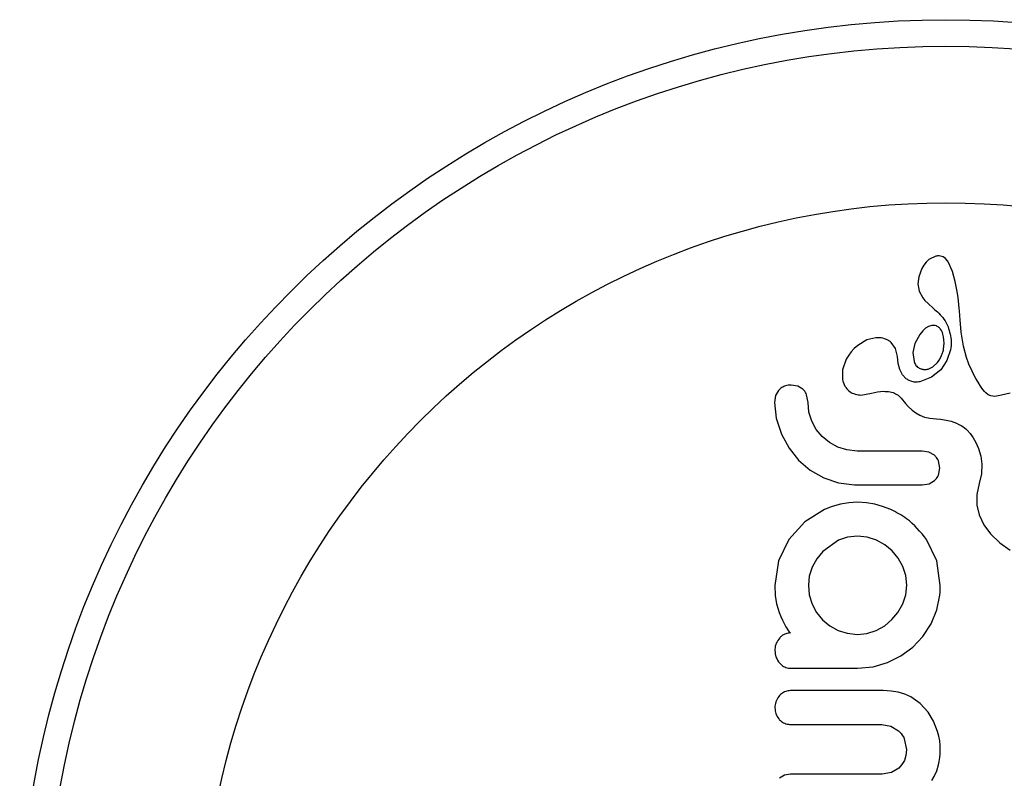
# Model space of a CAD drawing. Extents: x 1570 to 2070, y 1619 to 1958.
# Drawn here: x 1833 to 1836, y 1729 to 1732 of the extents above; entities that cross this region are included whole.
import ezdxf

# ---------------------------------------------------------------- set-up
doc = ezdxf.new("R2010")
doc.units = 0
doc.header["$LTSCALE"] = 0.125
doc.header["$MEASUREMENT"] = 0
doc.layers.add('CONTOUR', color=7, linetype='CONTINUOUS')

msp = doc.modelspace()

# ---------------------------------------------------------------- linework, layer by layer
at = {"layer": 'CONTOUR'}
for p, q in [((1835.4238, 1730.8889), (1835.4219, 1730.8875)), ((1835.4421, 1730.8973), (1835.4238, 1730.8889)), ((1835.4635, 1730.8951), (1835.4563, 1730.8977)), ((1835.4702, 1730.8903), (1835.4635, 1730.8951)), ((1835.476, 1730.8839), (1835.4702, 1730.8903)), ((1835.4007, 1730.8612), (1835.3917, 1730.8369)), ((1835.4066, 1730.871), (1835.4007, 1730.8612)), ((1835.4136, 1730.8798), (1835.4066, 1730.871)), ((1835.4166, 1730.8829), (1835.4136, 1730.8798)), ((1835.4195, 1730.8856), (1835.4166, 1730.8829)), ((1835.4219, 1730.8875), (1835.4195, 1730.8856)), ((1835.4816, 1730.8744), (1835.476, 1730.8839)), ((1835.4864, 1730.8634), (1835.4816, 1730.8744)), ((1835.4907, 1730.8518), (1835.4864, 1730.8634)), ((1835.3917, 1730.8369), (1835.3895, 1730.8156)), ((1835.4989, 1730.8225), (1835.4907, 1730.8518)), ((1835.3895, 1730.8156), (1835.3934, 1730.7947)), ((1835.5033, 1730.803), (1835.4989, 1730.8225)), ((1835.5069, 1730.7823), (1835.5033, 1730.803)), ((1835.3934, 1730.7947), (1835.4037, 1730.7748)), ((1835.4037, 1730.7748), (1835.4097, 1730.7673)), ((1835.5092, 1730.7655), (1835.5069, 1730.7823)), ((1835.4097, 1730.7673), (1835.4192, 1730.7576)), ((1835.4192, 1730.7576), (1835.4343, 1730.7446)), ((1835.4343, 1730.7446), (1835.4343, 1730.7445)), ((1835.5112, 1730.7448), (1835.5092, 1730.7655)), ((1835.5119, 1730.7369), (1835.5112, 1730.7448)), ((1835.5139, 1730.7088), (1835.5119, 1730.7369)), ((1835.4209, 1730.6903), (1835.4119, 1730.6851)), ((1835.4302, 1730.6933), (1835.4209, 1730.6903)), ((1835.5156, 1730.6869), (1835.5139, 1730.7088)), ((1835.517, 1730.6733), (1835.5156, 1730.6869)), ((1835.2654, 1730.6572), (1835.2393, 1730.6507)), ((1835.3945, 1730.6669), (1835.3804, 1730.6406)), ((1835.4037, 1730.6779), (1835.3945, 1730.6669)), ((1835.4119, 1730.6851), (1835.4037, 1730.6779)), ((1835.4587, 1730.6783), (1835.4558, 1730.6828)), ((1835.4614, 1730.6729), (1835.4587, 1730.6783)), ((1835.4631, 1730.6683), (1835.4614, 1730.6729)), ((1835.5233, 1730.6329), (1835.517, 1730.6733)), ((1835.212, 1730.6346), (1835.202, 1730.6259)), ((1835.2393, 1730.6507), (1835.212, 1730.6346)), ((1835.3233, 1730.626), (1835.3109, 1730.6433)), ((1835.3804, 1730.6406), (1835.3747, 1730.6134)), ((1835.5323, 1730.5995), (1835.5233, 1730.6329)), ((1835.1855, 1730.6062), (1835.1783, 1730.5941)), ((1835.1931, 1730.6163), (1835.1855, 1730.6062)), ((1835.202, 1730.6259), (1835.1931, 1730.6163)), ((1835.3291, 1730.6021), (1835.3233, 1730.626)), ((1835.3292, 1730.6023), (1835.3291, 1730.6022)), ((1835.3291, 1730.6022), (1835.3291, 1730.6021)), ((1835.3309, 1730.5811), (1835.3292, 1730.6023)), ((1835.3747, 1730.6134), (1835.3779, 1730.587)), ((1835.4853, 1730.6219), (1835.4749, 1730.5902)), ((1835.5396, 1730.5795), (1835.5323, 1730.5995)), ((1835.1783, 1730.5941), (1835.1673, 1730.5625)), ((1835.3356, 1730.5639), (1835.3309, 1730.5811)), ((1835.4193, 1730.5649), (1835.4332, 1730.5714)), ((1835.4332, 1730.5714), (1835.4473, 1730.5847)), ((1835.4749, 1730.5902), (1835.4564, 1730.5631)), ((1835.5487, 1730.5591), (1835.5396, 1730.5795)), ((1835.1673, 1730.5625), (1835.1671, 1730.535)), ((1835.3442, 1730.548), (1835.3356, 1730.5639)), ((1835.3551, 1730.5368), (1835.3442, 1730.548)), ((1835.4294, 1730.5413), (1835.3953, 1730.5276)), ((1835.4564, 1730.5631), (1835.4294, 1730.5413)), ((1835.554, 1730.5485), (1835.5487, 1730.5591)), ((1835.5599, 1730.5376), (1835.554, 1730.5485)), ((1835.036, 1730.5146), (1835.0164, 1730.5181)), ((1835.0509, 1730.5055), (1835.036, 1730.5146)), ((1835.5664, 1730.5265), (1835.5599, 1730.5376)), ((1835.5736, 1730.515), (1835.5664, 1730.5265)), ((1835.5776, 1730.5087), (1835.5736, 1730.515)), ((1834.9704, 1730.4869), (1834.9671, 1730.4668)), ((1834.9789, 1730.5022), (1834.9704, 1730.4869)), ((1835.0657, 1730.4668), (1835.0615, 1730.4897)), ((1835.2213, 1730.4886), (1835.2529, 1730.494)), ((1835.2529, 1730.494), (1835.2528, 1730.4938)), ((1835.5813, 1730.5036), (1835.5776, 1730.5087)), ((1835.5852, 1730.4989), (1835.5813, 1730.5036)), ((1835.5889, 1730.4952), (1835.5852, 1730.4989)), ((1835.5965, 1730.4895), (1835.5889, 1730.4952)), ((1835.604, 1730.4862), (1835.5965, 1730.4895)), ((1835.6155, 1730.4848), (1835.604, 1730.4862)), ((1835.6351, 1730.488), (1835.6155, 1730.4848)), ((1835.6613, 1730.4944), (1835.6351, 1730.488)), ((1834.9671, 1730.4668), (1834.972, 1730.4207)), ((1835.0686, 1730.4381), (1835.0657, 1730.4668)), ((1835.3397, 1730.4793), (1835.3523, 1730.4639)), ((1835.3523, 1730.4639), (1835.3609, 1730.4545)), ((1835.3609, 1730.4545), (1835.3724, 1730.4438)), ((1835.0768, 1730.4119), (1835.0686, 1730.4381)), ((1835.3724, 1730.4438), (1835.3829, 1730.4361)), ((1835.3829, 1730.4361), (1835.3954, 1730.4292)), ((1835.3954, 1730.4292), (1835.4092, 1730.424)), ((1834.972, 1730.4207), (1834.9872, 1730.3737)), ((1835.0902, 1730.3877), (1835.0768, 1730.4119)), ((1835.4092, 1730.424), (1835.4244, 1730.4206)), ((1835.4244, 1730.4206), (1835.4436, 1730.4184)), ((1835.4436, 1730.4184), (1835.4559, 1730.4174)), ((1835.4559, 1730.4174), (1835.4672, 1730.4158)), ((1835.4672, 1730.4158), (1835.4775, 1730.4138)), ((1835.4775, 1730.4138), (1835.4869, 1730.4113)), ((1835.4869, 1730.4113), (1835.4954, 1730.4086)), ((1835.4954, 1730.4086), (1835.5032, 1730.4055)), ((1835.5032, 1730.4055), (1835.51, 1730.4024)), ((1835.51, 1730.4024), (1835.5162, 1730.399)), ((1835.5162, 1730.399), (1835.5215, 1730.3956)), ((1834.9872, 1730.3737), (1835.0099, 1730.3322)), ((1835.1075, 1730.3666), (1835.0902, 1730.3877)), ((1835.5215, 1730.3956), (1835.5264, 1730.3922)), ((1835.5264, 1730.3922), (1835.5304, 1730.3889)), ((1835.5304, 1730.3889), (1835.534, 1730.3856)), ((1835.534, 1730.3856), (1835.5428, 1730.3756)), ((1835.5428, 1730.3756), (1835.5518, 1730.3629)), ((1835.1286, 1730.3492), (1835.1075, 1730.3666)), ((1835.1533, 1730.3354), (1835.1286, 1730.3492)), ((1835.5518, 1730.3629), (1835.5558, 1730.3563)), ((1835.5558, 1730.3563), (1835.5596, 1730.3494)), ((1835.5596, 1730.3494), (1835.5639, 1730.3406)), ((1835.5639, 1730.3406), (1835.5676, 1730.3316)), ((1835.0099, 1730.3322), (1835.0381, 1730.2972)), ((1835.1801, 1730.3269), (1835.1533, 1730.3354)), ((1835.2107, 1730.3239), (1835.1801, 1730.3269)), ((1835.4219, 1730.3205), (1835.4023, 1730.3239)), ((1835.4379, 1730.3113), (1835.4219, 1730.3205)), ((1835.5676, 1730.3316), (1835.5745, 1730.3084)), ((1835.0381, 1730.2972), (1835.0722, 1730.2679)), ((1835.4543, 1730.2735), (1835.4498, 1730.2952)), ((1835.5745, 1730.3084), (1835.5777, 1730.2854)), ((1835.5777, 1730.2854), (1835.5766, 1730.2568)), ((1835.0722, 1730.2679), (1835.1121, 1730.2448)), ((1835.45, 1730.2527), (1835.4543, 1730.2735)), ((1835.5766, 1730.2568), (1835.5697, 1730.228)), ((1835.1121, 1730.2448), (1835.1553, 1730.23)), ((1835.1553, 1730.23), (1835.2027, 1730.2242)), ((1835.4023, 1730.2242), (1835.4227, 1730.2277)), ((1835.4227, 1730.2277), (1835.4386, 1730.237)), ((1835.5697, 1730.228), (1835.5624, 1730.1958)), ((1835.5624, 1730.1958), (1835.5626, 1730.1649)), ((1835.1609, 1730.1673), (1835.1369, 1730.1607)), ((1835.1858, 1730.1714), (1835.1609, 1730.1673)), ((1835.2117, 1730.1729), (1835.1858, 1730.1714)), ((1835.2376, 1730.1714), (1835.2117, 1730.1729)), ((1835.262, 1730.1673), (1835.2376, 1730.1714)), ((1835.2854, 1730.1608), (1835.262, 1730.1673)), ((1835.5626, 1730.1649), (1835.5696, 1730.1358)), ((1835.114, 1730.1517), (1835.0559, 1730.115)), ((1835.1369, 1730.1607), (1835.114, 1730.1517)), ((1835.3094, 1730.1517), (1835.2854, 1730.1608)), ((1835.5696, 1730.1358), (1835.5838, 1730.1063)), ((1835.0559, 1730.115), (1835.0089, 1730.0631)), ((1835.5838, 1730.1063), (1835.6031, 1730.0804)), ((1835.6031, 1730.0804), (1835.6303, 1730.054)), ((1835.0089, 1730.0631), (1834.9788, 1730.0004)), ((1835.1553, 1730.0611), (1835.1095, 1730.0284)), ((1835.1822, 1730.0701), (1835.1553, 1730.0611)), ((1835.2117, 1730.0732), (1835.1822, 1730.0701)), ((1835.2402, 1730.0703), (1835.2117, 1730.0732)), ((1835.2671, 1730.0616), (1835.2402, 1730.0703)), ((1835.2918, 1730.0478), (1835.2671, 1730.0616)), ((1835.4448, 1730.0004), (1835.4151, 1730.0631)), ((1835.6303, 1730.054), (1835.6606, 1730.0317)), ((1835.1095, 1730.0284), (1835.0919, 1730.0064)), ((1835.3134, 1730.0299), (1835.2918, 1730.0478)), ((1835.3315, 1730.0082), (1835.3134, 1730.0299)), ((1834.9788, 1730.0004), (1834.9681, 1729.9282)), ((1835.0919, 1730.0064), (1835.0783, 1729.9821)), ((1835.3451, 1729.9841), (1835.3315, 1730.0082)), ((1835.4553, 1729.9282), (1835.4448, 1730.0004)), ((1835.0783, 1729.9821), (1835.0696, 1729.9557)), ((1835.3537, 1729.9578), (1835.3451, 1729.9841)), ((1835.0696, 1729.9557), (1835.0667, 1729.9293)), ((1835.3567, 1729.9293), (1835.3537, 1729.9578)), ((1834.9681, 1729.9282), (1834.9694, 1729.8991)), ((1835.0667, 1729.9293), (1835.0695, 1729.9008)), ((1835.3536, 1729.9007), (1835.3567, 1729.9293)), ((1835.4543, 1729.9001), (1835.4551, 1729.9083)), ((1835.4551, 1729.9083), (1835.4553, 1729.9142)), ((1834.9694, 1729.8991), (1834.9732, 1729.8739)), ((1835.0695, 1729.9008), (1835.0778, 1729.8734)), ((1835.3446, 1729.8739), (1835.3536, 1729.9007)), ((1835.4452, 1729.8562), (1835.4543, 1729.9001)), ((1834.9732, 1729.8739), (1834.9779, 1729.8587)), ((1834.9779, 1729.8587), (1834.9812, 1729.8487)), ((1834.9812, 1729.8487), (1834.9855, 1729.8368)), ((1835.0778, 1729.8734), (1835.0912, 1729.8482)), ((1835.0912, 1729.8482), (1835.1085, 1729.8271)), ((1835.3128, 1729.8276), (1835.3304, 1729.8489)), ((1835.3304, 1729.8489), (1835.3446, 1729.8739)), ((1835.4281, 1729.815), (1835.4452, 1729.8562)), ((1834.9855, 1729.8368), (1834.9903, 1729.8256)), ((1834.9903, 1729.8256), (1835.0003, 1729.8065)), ((1835.1085, 1729.8271), (1835.1296, 1729.8096)), ((1835.2916, 1729.8097), (1835.3128, 1729.8276)), ((1835.0003, 1729.8065), (1835.0039, 1729.8003)), ((1835.0039, 1729.8003), (1835.0072, 1729.7957)), ((1835.0072, 1729.7957), (1835.0105, 1729.7918)), ((1835.0105, 1729.7918), (1835.0142, 1729.7884)), ((1835.1296, 1729.8096), (1835.1543, 1729.7959)), ((1835.1543, 1729.7959), (1835.1811, 1729.7874)), ((1835.1811, 1729.7874), (1835.2117, 1729.7843)), ((1835.2394, 1729.7872), (1835.2666, 1729.7959)), ((1835.2666, 1729.7959), (1835.2916, 1729.8097)), ((1835.4039, 1729.7778), (1835.4281, 1729.815)), ((1835.2117, 1729.7843), (1835.2394, 1729.7872)), ((1835.3743, 1729.7465), (1835.4039, 1729.7778)), ((1835.3395, 1729.721), (1835.3743, 1729.7465)), ((1835.2573, 1729.6889), (1835.2998, 1729.7013)), ((1835.2998, 1729.7013), (1835.3395, 1729.721)), ((1835.2117, 1729.6847), (1835.2573, 1729.6889)), ((1835.3106, 1729.6174), (1835.2872, 1729.6187)), ((1835.3316, 1729.6138), (1835.3106, 1729.6174)), ((1835.3507, 1729.608), (1835.3316, 1729.6138)), ((1835.3681, 1729.6002), (1835.3507, 1729.608)), ((1835.396, 1729.581), (1835.3681, 1729.6002)), ((1835.4198, 1729.5548), (1835.396, 1729.581)), ((1835.4354, 1729.5286), (1835.4198, 1729.5548)), ((1835.4473, 1729.4981), (1835.4354, 1729.5286)), ((1835.2832, 1729.5191), (1835.3096, 1729.5143)), ((1835.3096, 1729.5143), (1835.3322, 1729.5007)), ((1835.4508, 1729.4842), (1835.4473, 1729.4981)), ((1835.3492, 1729.4771), (1835.3556, 1729.4456)), ((1835.4534, 1729.4704), (1835.4508, 1729.4842)), ((1835.4549, 1729.4574), (1835.4534, 1729.4704)), ((1835.3556, 1729.4456), (1835.354, 1729.4278)), ((1835.4553, 1729.4456), (1835.4549, 1729.4574)), ((1835.4549, 1729.4331), (1835.4553, 1729.4456)), ((1835.3494, 1729.4131), (1835.3424, 1729.4008)), ((1835.354, 1729.4278), (1835.3494, 1729.4131)), ((1835.4501, 1729.4002), (1835.4523, 1729.4105)), ((1835.4523, 1729.4105), (1835.4539, 1729.4214)), ((1835.4539, 1729.4214), (1835.4549, 1729.4331)), ((1835.333, 1729.3905), (1835.3115, 1729.3779)), ((1835.3424, 1729.4008), (1835.333, 1729.3905)), ((1835.4372, 1729.3663), (1835.4446, 1729.3826)), ((1835.4446, 1729.3826), (1835.4501, 1729.4002)), ((1834.9965, 1729.3698), (1834.982, 1729.3606)), ((1835.0139, 1729.3732), (1834.9965, 1729.3698)), ((1835.3115, 1729.3779), (1835.2842, 1729.3732)), ((1835.4301, 1729.3542), (1835.4372, 1729.3663))]:
    msp.add_line(p, q, dxfattribs=at)
for radius in [2.7275, 2.6495, 2.1886]:
    msp.add_circle((1835.472, 1728.8659), radius, dxfattribs=at)
for points, knots in [([(1835.4563, 1730.8977), (1835.4533, 1730.8981), (1835.4485, 1730.8987), (1835.4438, 1730.8977), (1835.4421, 1730.8973)], [0, 0, 0, 0, 0.627253, 1, 1, 1, 1]), ([(1835.4343, 1730.7445), (1835.4458, 1730.7345), (1835.4642, 1730.7184), (1835.4743, 1730.6973), (1835.478, 1730.6894)], [0, 0, 0, 0, 0.62763, 1, 1, 1, 1]), ([(1835.4437, 1730.6922), (1835.4415, 1730.6929), (1835.4371, 1730.6943), (1835.4325, 1730.6936), (1835.4302, 1730.6933)], [0, 0, 0, 0, 0.50677, 1, 1, 1, 1]), ([(1835.4558, 1730.6828), (1835.4537, 1730.6852), (1835.4503, 1730.689), (1835.4455, 1730.6913), (1835.4437, 1730.6922)], [0, 0, 0, 0, 0.616847, 1, 1, 1, 1]), ([(1835.478, 1730.6894), (1835.4825, 1730.6751), (1835.4893, 1730.6529), (1835.4864, 1730.6301), (1835.4853, 1730.6219)], [0, 0, 0, 0, 0.644098, 1, 1, 1, 1]), ([(1835.2913, 1730.6545), (1835.2843, 1730.656), (1835.2757, 1730.6579), (1835.267, 1730.6573), (1835.2654, 1730.6572)], [0, 0, 0, 0, 0.812379, 1, 1, 1, 1]), ([(1835.4649, 1730.6232), (1835.4661, 1730.6356), (1835.4675, 1730.6509), (1835.4638, 1730.6656), (1835.4631, 1730.6683)], [0, 0, 0, 0, 0.817602, 1, 1, 1, 1]), ([(1835.3109, 1730.6433), (1835.3064, 1730.6468), (1835.3004, 1730.6514), (1835.2931, 1730.6538), (1835.2913, 1730.6545)], [0, 0, 0, 0, 0.743015, 1, 1, 1, 1]), ([(1835.4473, 1730.5847), (1835.4531, 1730.5937), (1835.461, 1730.6058), (1835.4641, 1730.6196), (1835.4649, 1730.6232)], [0, 0, 0, 0, 0.735892, 1, 1, 1, 1]), ([(1835.3779, 1730.587), (1835.3795, 1730.5831), (1835.3819, 1730.5772), (1835.3865, 1730.5726), (1835.388, 1730.5711)], [0, 0, 0, 0, 0.668304, 1, 1, 1, 1]), ([(1835.388, 1730.5711), (1835.3916, 1730.5689), (1835.3964, 1730.566), (1835.4019, 1730.5647), (1835.4034, 1730.5644)], [0, 0, 0, 0, 0.738192, 1, 1, 1, 1]), ([(1835.4034, 1730.5644), (1835.407, 1730.5639), (1835.4124, 1730.5633), (1835.4176, 1730.5645), (1835.4193, 1730.5649)], [0, 0, 0, 0, 0.674389, 1, 1, 1, 1]), ([(1834.9944, 1730.5136), (1834.9905, 1730.5116), (1834.9846, 1730.5085), (1834.9803, 1730.5037), (1834.9789, 1730.5022)], [0, 0, 0, 0, 0.673554, 1, 1, 1, 1]), ([(1835.0164, 1730.5181), (1835.0106, 1730.5177), (1835.003, 1730.5171), (1834.996, 1730.5143), (1834.9944, 1730.5136)], [0, 0, 0, 0, 0.771941, 1, 1, 1, 1]), ([(1835.1671, 1730.535), (1835.1689, 1730.5281), (1835.1713, 1730.5194), (1835.1764, 1730.512), (1835.1774, 1730.5105)], [0, 0, 0, 0, 0.805167, 1, 1, 1, 1]), ([(1835.375, 1730.5275), (1835.3696, 1730.5292), (1835.3624, 1730.5315), (1835.3566, 1730.5357), (1835.3551, 1730.5368)], [0, 0, 0, 0, 0.756541, 1, 1, 1, 1]), ([(1835.3953, 1730.5276), (1835.3907, 1730.5269), (1835.3839, 1730.5258), (1835.3772, 1730.5271), (1835.375, 1730.5275)], [0, 0, 0, 0, 0.671983, 1, 1, 1, 1]), ([(1835.0615, 1730.4897), (1835.0593, 1730.4943), (1835.0564, 1730.5001), (1835.0518, 1730.5046), (1835.0509, 1730.5055)], [0, 0, 0, 0, 0.79791, 1, 1, 1, 1]), ([(1835.1774, 1730.5105), (1835.1811, 1730.5061), (1835.1865, 1730.4999), (1835.1939, 1730.4958), (1835.1961, 1730.4946)], [0, 0, 0, 0, 0.702233, 1, 1, 1, 1]), ([(1835.1961, 1730.4946), (1835.2018, 1730.4923), (1835.2099, 1730.4891), (1835.2187, 1730.4887), (1835.2213, 1730.4886)], [0, 0, 0, 0, 0.703896, 1, 1, 1, 1]), ([(1835.2528, 1730.4938), (1835.2646, 1730.4967), (1835.2829, 1730.5012), (1835.3014, 1730.4989), (1835.3079, 1730.4981)], [0, 0, 0, 0, 0.646174, 1, 1, 1, 1]), ([(1835.3079, 1730.4981), (1835.3134, 1730.4967), (1835.3243, 1730.4937), (1835.3343, 1730.4857), (1835.3388, 1730.4805), (1835.3397, 1730.4793)], [0, 0, 0, 0, 0.438152, 0.875652, 1, 1, 1, 1]), ([(1835.4023, 1730.3239), (1835.3715, 1730.3239), (1835.3076, 1730.3239), (1835.2438, 1730.3239), (1835.2107, 1730.3239)], [0, 0, 0, 0, 0.481441, 1, 1, 1, 1]), ([(1835.4498, 1730.2952), (1835.4474, 1730.2997), (1835.4441, 1730.3056), (1835.4391, 1730.3102), (1835.4379, 1730.3113)], [0, 0, 0, 0, 0.76006, 1, 1, 1, 1]), ([(1835.4386, 1730.237), (1835.4421, 1730.2407), (1835.4467, 1730.2455), (1835.4494, 1730.2513), (1835.45, 1730.2527)], [0, 0, 0, 0, 0.766434, 1, 1, 1, 1]), ([(1835.2027, 1730.2242), (1835.2369, 1730.2242), (1835.3034, 1730.2242), (1835.37, 1730.2242), (1835.4023, 1730.2242)], [0, 0, 0, 0, 0.514611, 1, 1, 1, 1]), ([(1835.4151, 1730.0631), (1835.3969, 1730.0855), (1835.3674, 1730.1218), (1835.3255, 1730.1434), (1835.3094, 1730.1517)], [0, 0, 0, 0, 0.6146722, 1, 1, 1, 1]), ([(1835.4553, 1729.9142), (1835.4553, 1729.9144), (1835.4553, 1729.9191), (1835.4553, 1729.9238), (1835.4553, 1729.9282)], [0, 0, 0, 0, 0.0520455, 1, 1, 1, 1]), ([(1835.0142, 1729.7884), (1835.0095, 1729.7879), (1835.0001, 1729.787), (1834.9893, 1729.7811), (1834.9841, 1729.7759), (1834.9823, 1729.7741)], [0, 0, 0, 0, 0.39179, 0.78392, 1, 1, 1, 1]), ([(1834.9823, 1729.7741), (1834.9786, 1729.769), (1834.9712, 1729.7589), (1834.9683, 1729.7453), (1834.9681, 1729.738), (1834.9681, 1729.7369)], [0, 0, 0, 0, 0.457023, 0.91397, 1, 1, 1, 1]), ([(1834.9681, 1729.7369), (1834.9687, 1729.7303), (1834.9699, 1729.7163), (1834.9782, 1729.705), (1834.9825, 1729.6991)], [0, 0, 0, 0, 0.473633, 1, 1, 1, 1]), ([(1834.9825, 1729.6991), (1834.9861, 1729.6957), (1834.9933, 1729.6891), (1835.0052, 1729.6851), (1835.0124, 1729.6848), (1835.0146, 1729.6847)], [0, 0, 0, 0, 0.40681, 0.814173, 1, 1, 1, 1]), ([(1835.0146, 1729.6847), (1835.0476, 1729.6847), (1835.1132, 1729.6847), (1835.179, 1729.6847), (1835.2117, 1729.6847)], [0, 0, 0, 0, 0.502625, 1, 1, 1, 1]), ([(1835.0142, 1729.6187), (1835.0094, 1729.6183), (1834.9998, 1729.6173), (1834.989, 1729.6113), (1834.9839, 1729.6063), (1834.9822, 1729.6047)], [0, 0, 0, 0, 0.400895, 0.802131, 1, 1, 1, 1]), ([(1835.2872, 1729.6187), (1835.2416, 1729.6187), (1835.1504, 1729.6187), (1835.0596, 1729.6187), (1835.0142, 1729.6187)], [0, 0, 0, 0, 0.500375, 1, 1, 1, 1]), ([(1834.9822, 1729.6047), (1834.9786, 1729.5999), (1834.9713, 1729.5902), (1834.9683, 1729.577), (1834.9681, 1729.5698), (1834.9681, 1729.5684)], [0, 0, 0, 0, 0.449628, 0.899311, 1, 1, 1, 1]), ([(1834.9681, 1729.5684), (1834.9687, 1729.5625), (1834.9699, 1729.5506), (1834.9766, 1729.5391), (1834.9813, 1729.5338), (1834.982, 1729.533)], [0, 0, 0, 0, 0.456492, 0.913056, 1, 1, 1, 1]), ([(1834.982, 1729.533), (1834.9857, 1729.5297), (1834.9931, 1729.5232), (1835.0049, 1729.5195), (1835.0119, 1729.5192), (1835.0139, 1729.5191)], [0, 0, 0, 0, 0.41533, 0.83113, 1, 1, 1, 1]), ([(1835.0139, 1729.5191), (1835.0585, 1729.5191), (1835.1481, 1729.5191), (1835.238, 1729.5191), (1835.2832, 1729.5191)], [0, 0, 0, 0, 0.497572, 1, 1, 1, 1]), ([(1835.3322, 1729.5007), (1835.3374, 1729.4953), (1835.3442, 1729.4881), (1835.3483, 1729.4792), (1835.3492, 1729.4771)], [0, 0, 0, 0, 0.763251, 1, 1, 1, 1]), ([(1835.2842, 1729.3732), (1835.2386, 1729.3732), (1835.1484, 1729.3732), (1835.0585, 1729.3732), (1835.0139, 1729.3732)], [0, 0, 0, 0, 0.504722, 1, 1, 1, 1])]:
    msp.add_open_spline(points, degree=3, knots=knots, dxfattribs=at)

doc.saveas('drawing.dxf')
